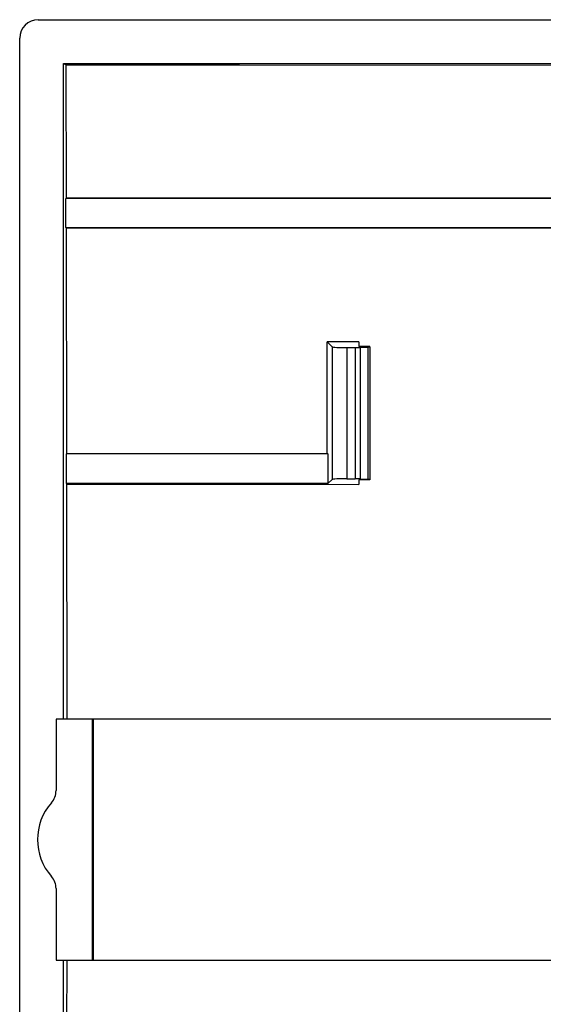
# Model space of a CAD drawing. Units: millimetres. Extents: x -22.3 to 22.3, y -22.1 to 22.1.
# Drawn here: x -22.3 to -8.2, y -4.4 to 22.1 of the extents above; entities that cross this region are included whole.
import ezdxf

# ---------------------------------------------------------------- set-up
doc = ezdxf.new("R2010")
doc.units = ezdxf.units.MM
doc.header["$LTSCALE"] = 16.335
doc.layers.get('0').update_dxf_attribs({"linetype": 'CONTINUOUS'})
doc.layers.add('DRAFT', color=7, linetype='CONTINUOUS')
doc.layers.add('SUPERFICI', color=7, linetype='CONTINUOUS')

msp = doc.modelspace()

# ---------------------------------------------------------------- linework, layer by layer
at = {"color": 7, "linetype": 'CONTINUOUS'}
for p, q in [((-21.788, 22.112), (21.788, 22.112)), ((-22.287, -21.612), (-22.287, 21.612)), ((-21.109, 3.25), (-21.109, 20.93)), ((-21.109, 20.93), (-21.036, 20.893)), ((-21.109, 20.93), (21.109, 20.93)), ((-21.029, 17.301), (-21.036, 20.893)), ((-21.029, 17.301), (-21.049, 17.294)), ((-21.049, 16.506), (-21.049, 17.294)), ((-6.006, 17.294), (-21.049, 17.294)), ((-5.993, 17.307), (-21.029, 17.301)), ((-21.027, 16.499), (-21.049, 16.506)), ((-21.049, 16.506), (-6.006, 16.506)), ((-21.019, 10.404), (-21.027, 16.499)), ((-21.027, 16.499), (-5.993, 16.493)), ((-14.006, 10.408), (-14.001, 13.42)), ((-13.15, 13.422), (-14.001, 13.42)), ((-13.87, 13.289), (-14.001, 13.42)), ((-13.15, 13.422), (-13.15, 13.3)), ((-12.85, 13.296), (-13.15, 13.3)), ((-13.111, 13.272), (-12.911, 13.283)), ((-12.852, 13.29), (-12.85, 13.296)), ((-13.47, 13.269), (-13.252, 13.269)), ((-21.019, 10.404), (-21.031, 10.4)), ((-21.031, 9.6), (-21.031, 10.4)), ((-13.981, 10.4), (-21.031, 10.4)), ((-14.006, 10.408), (-21.019, 10.404)), ((-14.006, 10.408), (-13.981, 10.4)), ((-13.981, 10.4), (-13.981, 9.6)), ((-21.018, 9.587), (-21.031, 9.6)), ((-13.981, 9.6), (-21.031, 9.6)), ((-21.013, 3.25), (-21.018, 9.587)), ((-21.018, 9.587), (-13.15, 9.573)), ((-13.87, 9.711), (-13.981, 9.6)), ((-13.47, 9.731), (-13.252, 9.731)), ((-12.85, 9.704), (-13.15, 9.7)), ((-13.15, 9.7), (-13.15, 9.573)), ((-13.111, 9.728), (-12.911, 9.717)), ((-12.852, 9.71), (-12.85, 9.704)), ((-21.309, 3.25), (-21.309, 1.323)), ((-21.109, 3.25), (-21.309, 3.25)), ((-21.309, -1.323), (-21.309, -3.25)), ((-21.309, -3.25), (-21.109, -3.25)), ((-21.109, -20.93), (-21.109, -3.25)), ((-21.018, -9.587), (-21.013, -3.25))]:
    msp.add_line(p, q, dxfattribs=at)
at = {"color": 253, "linetype": 'CONTINUOUS'}
for p, q in [((-13.87, 13.289), (-13.87, 9.711)), ((-12.911, 13.283), (-12.911, 9.717)), ((-12.852, 13.29), (-12.852, 9.71)), ((-13.47, 13.269), (-13.47, 9.731)), ((-13.252, 13.269), (-13.252, 9.731)), ((-13.111, 13.272), (-13.111, 9.728))]:
    msp.add_line(p, q, dxfattribs=at)
at = {"color": 7, "linetype": 'CONTINUOUS'}
for centre, radius, start, end in [((-21.809, 1.323), 0.5, 318.5904, 360), ((-20.309, 0), 1.5, 138.5904, 221.4096), ((-21.809, -1.323), 0.5, 0, 41.4096)]:
    msp.add_arc(centre, radius, start, end, dxfattribs=at)
for centre, major_axis, ratio, start_param, end_param in [((-21.787, 21.611), (0.355, -0.355), 0.997265, 2.357564, 3.925621), ((-13.47, 13.29), (0.4, 0), 0.052408, -3.089233, -1.570796), ((-13.052, 13.29), (0.2, 0), 0.052408, -0.785398, -0.017453), ((-13.252, 13.279), (0.2, 0), 0.052408, -1.570796, -0.785398), ((-13.47, 9.71), (0.4, 0), 0.052408, 1.570796, 3.089233), ((-13.252, 9.721), (0.2, 0), 0.052408, 0.785398, 1.570796), ((-13.052, 9.71), (0.2, 0), 0.052408, 0.017453, 0.785398)]:
    msp.add_ellipse(centre, major_axis=major_axis, ratio=ratio, start_param=start_param, end_param=end_param, dxfattribs=at)
at = {"layer": 'DRAFT', "color": 7, "linetype": 'CONTINUOUS'}
for p, q in [((-7, 3.25), (-21.309, 3.25)), ((-20.324, -3.25), (-20.324, 3.25)), ((-20.306, 3.25), (-20.306, -3.25)), ((-21.309, -3.25), (-7, -3.25))]:
    msp.add_line(p, q, dxfattribs=at)
msp.add_lwpolyline([(-21.036, 20.893), (-16.362, 20.89), (-7.013, 20.885)], dxfattribs=at)
at = {"layer": 'SUPERFICI', "color": 7, "linetype": 'CONTINUOUS'}
for p, q in [((-21.309, 3.25), (-21.309, 1.323)), ((-21.309, -1.323), (-21.309, -3.25))]:
    msp.add_line(p, q, dxfattribs=at)
for centre, radius, start, end in [((-21.809, 1.323), 0.5, 318.5904, 360), ((-20.309, 0), 1.5, 138.5904, 221.4096), ((-21.809, -1.323), 0.5, 0, 41.4096)]:
    msp.add_arc(centre, radius, start, end, dxfattribs=at)

doc.saveas('drawing.dxf')
